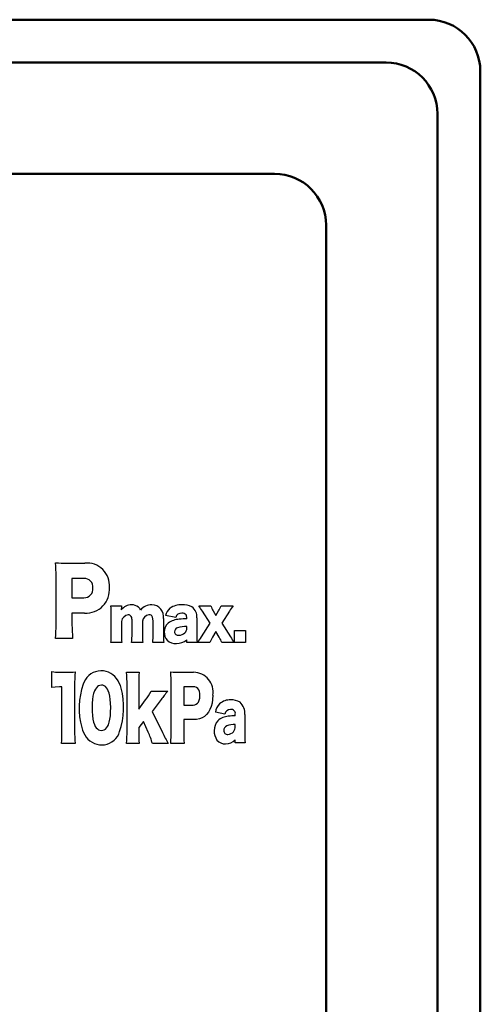
# Model space of a CAD drawing. Units: millimetres. Extents: x 0 to 600, y -1 to 424.
# Drawn here: x 156 to 170, y 141 to 170 of the extents above; entities that cross this region are included whole.
import ezdxf

# ---------------------------------------------------------------- set-up
doc = ezdxf.new("R2010")
doc.units = ezdxf.units.MM
doc.header["$LTSCALE"] = 0.259843
doc.layers.add('NoLayerName_001', color=7, linetype='Continuous')
doc.layers.add('NoLayerName_002', color=7, linetype='Continuous')

msp = doc.modelspace()

# ---------------------------------------------------------------- linework, layer by layer
at = {"layer": 'NoLayerName_001', "color": 1, "linetype": 'Continuous', "lineweight": 50}
for p, q in [((168.0458832, 169.966835), (92.5458832, 169.966835)), ((166.7958832, 168.716835), (93.7958832, 168.716835)), ((169.5458832, 122.3472191), (169.5458832, 168.466835)), ((168.2958832, 123.2155756), (168.2958832, 167.216835)), ((97.0458832, 165.466835), (163.5458832, 165.466835)), ((165.0458832, 127.3120269), (165.0458832, 163.966835))]:
    msp.add_line(p, q, dxfattribs=at)
for centre in [(168.0458832, 168.466835), (166.7958832, 167.216835), (163.5458832, 163.966835)]:
    msp.add_arc(centre, 1.5, 360, 90, dxfattribs=at)
at = {"layer": 'NoLayerName_002', "color": 4, "linetype": 'Continuous', "lineweight": 25}
for p, q in [((157.4930798, 154.0994609), (158.00571, 154.0994609)), ((157.1678627, 152.2937141), (157.1678627, 153.7218785)), ((157.9822833, 153.650565), (157.6336396, 153.650565)), ((157.6336396, 153.650565), (157.6336396, 153.0883254)), ((157.6336396, 153.0883254), (157.9822833, 153.0883254)), ((158.7656976, 152.8513032), (159.0747227, 152.8513032)), ((159.0730001, 152.7527735), (159.0730001, 152.7439885)), ((159.0730001, 152.7439885), (159.0730001, 152.7352035)), ((159.0747227, 152.8513032), (159.0747227, 152.7774059)), ((161.3340165, 152.8513024), (161.6864497, 152.8513024)), ((161.6630231, 152.3443566), (161.4401254, 152.6964453)), ((161.7567297, 152.701613), (161.8349334, 152.5696658)), ((161.8349334, 152.5696658), (161.91107, 152.701613)), ((161.9830725, 152.8513024), (162.3324052, 152.8513024)), ((162.2262962, 152.6964453), (162.0047766, 152.3443566)), ((158.0032984, 152.6394295), (157.6336396, 152.6394295)), ((157.6336396, 152.6394295), (157.6336396, 152.3016379)), ((158.7781, 152.0434283), (158.7781, 152.5855141)), ((159.0747227, 152.3989622), (159.0747227, 152.0434283)), ((159.3865038, 152.0434283), (159.3865038, 152.4060246)), ((159.6862271, 152.4006847), (159.6862271, 152.0417058)), ((159.9120555, 152.5857365), (159.8763964, 152.5891314)), ((159.9410673, 152.5751776), (159.9120555, 152.5857365)), ((159.9638103, 152.5568941), (159.9410673, 152.5751776)), ((159.984286, 152.5215671), (159.9638103, 152.5568941)), ((159.9959996, 152.4716627), (159.984286, 152.5215671)), ((159.9997308, 152.4060246), (159.9959996, 152.4716627)), ((159.9997308, 152.0434283), (159.9997308, 152.4060246)), ((160.2991096, 152.4781994), (160.2991096, 152.0417058)), ((160.658433, 152.5133385), (160.3604322, 152.5679433)), ((160.8763404, 152.6339873), (160.8348219, 152.6365007)), ((160.9106994, 152.6263537), (160.8763404, 152.6339873)), ((160.9381208, 152.6134595), (160.9106994, 152.6263537)), ((160.9633368, 152.5892195), (160.9381208, 152.6134595)), ((160.9781311, 152.5559422), (160.9633368, 152.5892195)), ((160.982961, 152.5133385), (160.9781311, 152.5559422)), ((160.982961, 152.4728587), (160.982961, 152.5133385)), ((161.2747606, 152.502831), (161.2747606, 152.0275801)), ((160.982961, 152.1982846), (160.982961, 152.2475494)), ((161.4104976, 151.9431752), (161.6630231, 152.3443566)), ((161.8332108, 152.1068172), (161.7350256, 151.9324954)), ((161.930018, 151.9378353), (161.8332108, 152.1068172)), ((162.0047766, 152.3443566), (162.254546, 151.9466203)), ((162.3792588, 152.1331724), (162.6944848, 152.1331724)), ((162.3792588, 151.7776384), (162.3792588, 152.1331724)), ((162.6944848, 152.1331724), (162.6944848, 151.7776384)), ((157.6522432, 151.9028681), (157.1492592, 151.9028681)), ((160.982961, 151.7776384), (160.982961, 151.8585982)), ((159.087125, 151.7776392), (158.7656976, 151.7776392)), ((159.6986295, 151.7776392), (159.3741015, 151.7776392)), ((160.311512, 151.7776392), (159.9873285, 151.7776392)), ((161.2854404, 151.7776384), (160.982961, 151.7776384)), ((161.6599225, 151.7776384), (161.2950869, 151.7776384)), ((162.3699567, 151.7776384), (162.0078772, 151.7776384)), ((162.6944848, 151.7776384), (162.3792588, 151.7776384)), ((157.0447847, 150.4679255), (157.0447847, 150.9304295)), ((157.2638928, 150.9130318), (157.4957477, 150.9130318)), ((159.2241522, 150.9130327), (159.5945, 150.9130327)), ((160.783058, 150.9130322), (161.1830336, 150.9130322)), ((157.1463027, 150.480342), (157.0447847, 150.4679255)), ((157.2676824, 150.4854954), (157.1463027, 150.480342)), ((157.3403739, 150.4854954), (157.2676824, 150.4854954)), ((157.3403739, 149.2104656), (157.3403739, 150.4854954)), ((157.7093436, 150.5204632), (157.7093436, 149.2104656)), ((158.2911341, 150.3657568), (158.2658313, 150.2935292)), ((158.3161589, 150.4166279), (158.2911341, 150.3657568)), ((158.3446575, 150.4587768), (158.3161589, 150.4166279)), ((158.3765295, 150.4919684), (158.3446575, 150.4587768)), ((158.4116742, 150.5159678), (158.3765295, 150.4919684)), ((158.4499913, 150.5305398), (158.4116742, 150.5159678)), ((158.4913803, 150.5354493), (158.4499913, 150.5305398)), ((158.533934, 150.5307755), (158.4913803, 150.5354493)), ((158.5730259, 150.5168059), (158.533934, 150.5307755)), ((158.6086105, 150.4936183), (158.5730259, 150.5168059)), ((158.6406423, 150.4612904), (158.6086105, 150.4936183)), ((158.6690759, 150.4199001), (158.6406423, 150.4612904)), ((158.6938658, 150.3695249), (158.6690759, 150.4199001)), ((158.7187401, 150.2973243), (158.6938658, 150.3695249)), ((159.2386216, 149.2104665), (159.2386216, 150.5354502)), ((159.5800306, 150.5354502), (159.5800306, 149.8329952)), ((160.529499, 149.203059), (160.529499, 150.5554313)), ((161.1647746, 150.4879074), (160.892612, 150.4879074)), ((160.892612, 150.4879074), (160.892612, 149.9554679)), ((161.2186239, 150.4821281), (161.1647746, 150.4879074)), ((161.2645211, 150.4648838), (161.2186239, 150.4821281)), ((161.302251, 150.4363146), (161.2645211, 150.4648838)), ((161.3304494, 150.3986084), (161.302251, 150.4363146)), ((161.3508228, 150.3508331), (161.3304494, 150.3986084)), ((158.2313611, 150.1140342), (158.2225409, 150.0075792)), ((158.2458491, 150.2094863), (158.2313611, 150.1140342)), ((158.2658313, 150.2935292), (158.2458491, 150.2094863)), ((158.7382235, 150.212432), (158.7187401, 150.2973243)), ((158.7522374, 150.1149823), (158.7382235, 150.212432)), ((158.7607034, 150.0051096), (158.7522374, 150.1149823)), ((159.5800306, 149.8329952), (159.7808796, 150.1055023)), ((159.9396985, 150.3580278), (160.4251125, 150.3580278)), ((160.2332207, 150.1129092), (159.9686373, 149.7630598)), ((161.3256632, 150.0432597), (161.3485335, 150.0936278)), ((161.3485335, 150.0936278), (161.3625713, 150.154537)), ((161.3631842, 150.2931108), (161.3508228, 150.3508331)), ((161.3625713, 150.154537), (161.3673462, 150.2255634)), ((161.3673462, 150.2255634), (161.3631842, 150.2931108)), ((161.7378186, 150.1206973), (161.7218578, 150.0106759)), ((161.7432061, 150.2405495), (161.7378186, 150.1206973)), ((158.2225409, 150.0075792), (158.2195623, 149.8905274)), ((158.2195623, 149.8905274), (158.2223476, 149.7628112)), ((158.7635429, 149.8829482), (158.7607034, 150.0051096)), ((158.7608078, 149.7560721), (158.7635429, 149.8829482)), ((160.892612, 149.9554679), (161.1647746, 149.9554679)), ((161.1647746, 149.9554679), (161.2151699, 149.9611392)), ((161.2151699, 149.9611392), (161.2590327, 149.9779074)), ((161.2590327, 149.9779074), (161.2959886, 150.0054038)), ((161.2959886, 150.0054038), (161.3256632, 150.0432597)), ((161.6594261, 149.821779), (161.6135603, 149.7437303)), ((161.6956261, 149.9108986), (161.6594261, 149.821779)), ((161.7218578, 150.0106759), (161.6956261, 149.9108986)), ((158.2223476, 149.7628112), (158.2306831, 149.6482229)), ((158.2306831, 149.6482229), (158.2445375, 149.5468368)), ((158.2445375, 149.5468368), (158.26388, 149.4587274)), ((158.7199638, 149.4549323), (158.7389955, 149.5420342)), ((158.7389955, 149.5420342), (158.7526178, 149.6424241)), ((158.7526178, 149.6424241), (158.7608078, 149.7560721)), ((159.9686373, 149.7630598), (160.2735283, 149.1529334)), ((161.1809665, 149.5305154), (160.892612, 149.5305154)), ((160.892612, 149.5305154), (160.892612, 149.210466)), ((161.2710279, 149.5366124), (161.1809665, 149.5305154)), ((161.3540486, 149.5546725), (161.2710279, 149.5366124)), ((161.429775, 149.5843492), (161.3540486, 149.5546725)), ((161.4979538, 149.6252959), (161.429775, 149.5843492)), ((161.5583312, 149.6771662), (161.4979538, 149.6252959)), ((161.6135603, 149.7437303), (161.5583312, 149.6771662)), ((162.0956391, 149.6869231), (161.8165863, 149.7489349)), ((162.399152, 149.6409311), (162.399152, 149.6869231)), ((162.672348, 149.6750376), (162.672348, 149.1350188)), ((158.26388, 149.4587274), (158.2886795, 149.3839692)), ((158.2886795, 149.3839692), (158.313492, 149.3319232)), ((158.313492, 149.3319232), (158.3420546, 149.2892434)), ((158.3420546, 149.2892434), (158.3743494, 149.2559732)), ((158.3743494, 149.2559732), (158.4103584, 149.2321553)), ((158.4103584, 149.2321553), (158.4500637, 149.2178331)), ((158.4500637, 149.2178331), (158.4934474, 149.2130494)), ((158.4934474, 149.2130494), (158.5363223, 149.2177333)), ((158.5363223, 149.2177333), (158.5755379, 149.2317733)), ((158.5755379, 149.2317733), (158.6110812, 149.2551522)), ((158.6110812, 149.2551522), (158.642939, 149.2878526)), ((158.642939, 149.2878526), (158.6710981, 149.3298572)), ((158.6710981, 149.3298572), (158.6955453, 149.3811485)), ((158.6955453, 149.3811485), (158.7199638, 149.4549323)), ((159.7188679, 149.4779781), (159.5817531, 149.2979719)), ((159.5817531, 149.2979719), (159.5817531, 149.1978919)), ((159.8573608, 149.1679195), (159.7188679, 149.4779781)), ((162.399152, 149.3289777), (162.399152, 149.3849605)), ((162.399152, 148.8509707), (162.399152, 148.9429548)), ((157.723813, 148.8330554), (157.3259045, 148.8330554)), ((159.596567, 148.8330563), (159.2241522, 148.8330563)), ((160.4433715, 148.8330563), (159.9779391, 148.8330563)), ((160.907426, 148.8330558), (160.5150296, 148.8330558)), ((162.6823388, 148.8509707), (162.399152, 148.8509707))]:
    msp.add_line(p, q, dxfattribs=at)
for centre, radius, start, end in [((157.4693403, 160.5327484), 6.4333313, 267.14815393, 270.21142584), ((153.7595332, 153.7506034), 3.4084506, 359.51713029, 6.00847064), ((158.0692184, 153.4453448), 0.6571919, 355.1039382, 95.54549453), ((157.9981835, 153.4051608), 0.2459187, 352.58108765, 93.70710632), ((157.9878537, 153.3441346), 0.2558698, 268.75255869, 6.56923928), ((158.0419546, 153.3235531), 0.6852149, 266.76595604, 5.50222298), ((156.8570957, 152.6290594), 1.9214977, 358.70144071, 6.64179445), ((159.3637106, 152.5143908), 0.3650627, 88.85572269, 142.78106711), ((158.8339652, 152.7818656), 0.2407988, 353.06084201, 358.93878647), ((159.3842891, 152.573988), 0.3056817, 52.3959437, 92.49146876), ((159.4271945, 152.6450857), 0.2233714, 21.82828787, 49.98608539), ((159.9560865, 152.4672658), 0.4140546, 89.15687171, 140.94615883), ((159.9629327, 152.5395476), 0.3417287, 349.65800843, 90.12631986), ((160.7424166, 152.4797682), 0.3920292, 129.82454792, 167.0018388), ((160.8109211, 152.3275136), 0.5546552, 86.74637276, 125.18154695), ((160.8664324, 152.2871639), 0.5945967, 63.56889691, 92.31630834), ((160.9326353, 152.5386385), 0.343994, 354.02506929, 54.76421237), ((153.7224993, 147.522065), 9.2917148, 33.84037775, 34.99795753), ((162.3946639, 153.0924695), 0.7481503, 198.80517299, 211.49542412), ((161.2053748, 153.133223), 0.82722, 328.54963673, 340.0740764), ((165.519355, 150.5538042), 3.928759, 144.21185787, 146.94980685), ((159.3098699, 152.3496349), 0.2402652, 98.53923359, 168.15273348), ((159.2783934, 152.4897115), 0.0976155, 33.30492914, 92.46580261), ((159.1617873, 152.4338102), 0.2264278, 352.95130138, 28.92105736), ((159.9155305, 152.3594624), 0.2329792, 99.66996414, 169.80869478), ((160.7965465, 151.8473447), 0.6142106, 93.14777166, 125.68138539), ((160.8150575, 152.4769162), 0.1608037, 82.93993641, 166.90880408), ((161.0195705, 149.8264982), 2.6466137, 90.79257383, 95.56708641), ((153.8980249, 152.2534863), 3.2700853, 353.84492005, 0.70485743), ((161.4770987, 152.2811251), 3.8435138, 179.69421197, 185.64787081), ((160.636591, 152.1048842), 0.3123794, 129.40543229, 182.86927612), ((160.6663896, 152.0766163), 0.3420197, 177.88355524, 221.53894542), ((160.7488206, 152.0913195), 0.1263152, 106.53768633, 177.73589097), ((160.7312283, 152.103011), 0.1088308, 183.53022762, 280.15531921), ((160.9569552, 151.3918532), 0.8560913, 88.25923674, 106.56608605), ((160.7945334, 152.1969243), 0.1884325, 314.58465908, 0.41361013), ((156.5124104, 152.0159668), 2.265856, 353.96233931, 0.69442553), ((161.385396, 152.0180658), 2.3108125, 179.37113358, 185.97210158), ((157.1539908, 152.0144187), 2.2327015, 353.91229637, 0.74446847), ((162.0220836, 152.0190888), 2.335966, 179.44524957, 185.93278936), ((157.7905982, 152.0133277), 2.2093377, 353.8761276, 0.78063724), ((162.5845129, 152.0167191), 2.2855399, 179.37360276, 186.00443617), ((160.6559118, 152.1097338), 0.3575495, 226.63132492, 273.88497473), ((160.7001571, 152.1826161), 0.4300763, 267.33192137, 311.11455698), ((160.7507981, 152.2610576), 0.2651727, 269.91766966, 311.58635276), ((163.7513796, 152.0082049), 2.4766949, 179.55177076, 185.34165276), ((159.4498348, 153.1871305), 2.3219869, 322.62567177, 327.60664926), ((162.8059101, 151.3174939), 1.2349172, 150.13154903, 158.12322842), ((160.8681396, 151.3227205), 1.2271723, 21.75905036, 30.08244691), ((165.1650763, 153.8105419), 3.4562105, 212.63574996, 216.02857015), ((158.4877163, 150.4047294), 0.5504718, 35.63516756, 163.28947685), ((157.2277504, 151.8462816), 0.9339494, 258.7023818, 272.21781016), ((157.5408172, 152.460888), 1.5485122, 268.3321703, 276.72262348), ((163.0709415, 150.5521722), 5.3616917, 176.03387513, 180.33884929), ((158.2415437, 150.2224725), 0.8567468, 15.25833765, 35.94965294), ((155.4145082, 150.5779742), 3.8243499, 359.36289959, 5.02623512), ((163.2778829, 150.5828126), 3.6981556, 174.87705544, 180.73380985), ((160.7644573, 155.0930938), 4.180103, 266.57911554, 270.25495691), ((156.5196501, 150.5792662), 4.0099198, 359.65943219, 4.88075358), ((161.1711588, 150.3335897), 0.5795641, 350.76206577, 88.82597561), ((160.0106578, 149.8588268), 2.167731, 161.0436263, 194.9946827), ((156.957913, 149.8848686), 2.1840095, 341.11329656, 14.94058249), ((158.5273015, 151.0701106), 1.5817482, 322.42229487, 333.2443045), ((163.9938529, 147.3665573), 4.6566945, 140.02882608, 143.85972025), ((162.242412, 149.6477815), 0.4579136, 86.80996944, 131.45950496), ((162.2880745, 149.626393), 0.4790177, 58.55206135, 92.41453873), ((162.2756, 149.6684093), 0.4660236, 136.2019625, 170.0497584), ((162.2511324, 149.6709216), 0.1563145, 86.63240607, 174.12449661), ((162.2741007, 149.7017911), 0.125932, 353.21963438, 96.28491416), ((162.2478485, 149.7216899), 0.4270554, 353.72838889, 47.20333723), ((162.232599, 149.1156873), 0.5128119, 94.41359919, 131.97573256), ((162.4339036, 147.5998695), 2.0413574, 90.97543735, 96.77352908), ((158.743284, 149.5234424), 0.8567468, 195.25833765, 215.94965294), ((162.1715557, 149.2287403), 0.3891144, 136.43152082, 183.50458903), ((162.1709426, 149.2076776), 0.1091978, 177.17985445, 275.6885544), ((162.2047938, 149.2144459), 0.1429235, 114.01541599, 180.55950827), ((162.37585, 148.7143731), 0.6709921, 88.0098563, 109.97553407), ((162.161157, 149.3244204), 0.2380386, 321.11268683, 1.09702118), ((153.3437788, 149.1747072), 3.9967551, 355.09624023, 0.51262376), ((161.7168381, 149.1751251), 4.0076503, 179.49474421, 184.8963918), ((158.4978862, 149.3414901), 0.5512791, 215.61397304, 342.7387373), ((155.4830984, 149.1654657), 3.7557928, 354.92234716, 0.68651683), ((162.4233032, 149.1305526), 2.8423478, 178.64245403, 186.00790644), ((157.8598154, 148.2594981), 2.1944059, 15.15153925, 24.45456257), ((164.225526, 151.0462727), 4.382125, 205.59834081, 210.33503823), ((156.6865081, 149.168059), 3.8431503, 354.99924199, 0.52180614), ((165.2238903, 149.1914792), 4.3313199, 179.74883782, 184.74674304), ((162.2236141, 149.1871), 0.4408069, 177.67867526, 215.2064614), ((162.0979925, 149.1268443), 0.3043101, 219.57698531, 273.38587432), ((162.1298126, 149.1847548), 0.3619543, 267.80746728, 318.0840173), ((162.1776157, 149.3244896), 0.2255102, 271.05464007, 318.47283527), ((165.9630572, 149.1085626), 3.2908155, 179.53937099, 184.48947781)]:
    msp.add_arc(centre, radius, start, end, dxfattribs=at)

doc.saveas('drawing.dxf')
